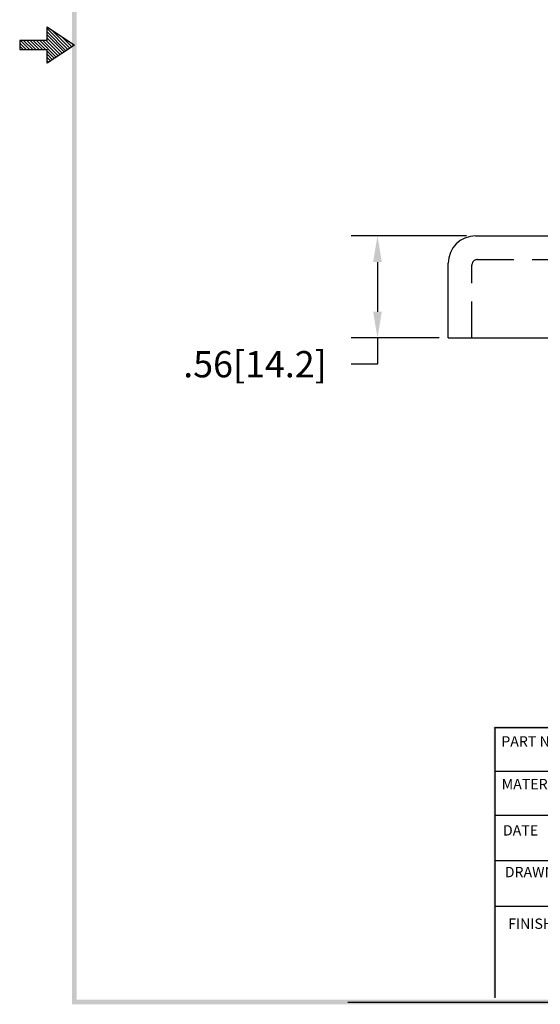
# Model space of a CAD drawing. Extents: x 0 to 8.3, y -1.7 to 9.1.
# Drawn here: x 0 to 2.8, y -1.5 to 3.9 of the extents above; entities that cross this region are included whole.
import ezdxf

# ---------------------------------------------------------------- set-up
doc = ezdxf.new("R2010")
doc.units = 0
doc.header["$LTSCALE"] = 0.8
doc.header["$MEASUREMENT"] = 0
doc.linetypes.add('HIDDEN', pattern=[0.375, 0.25, -0.125])
doc.layers.get('0').update_dxf_attribs({"linetype": 'CONTINUOUS'})
doc.layers.get('DEFPOINTS').update_dxf_attribs({"linetype": 'CONTINUOUS'})
for name, color, linetype in [('DIM', 1, 'CONTINUOUS'), ('HIDDEN', 5, 'HIDDEN'), ('OBJ', 3, 'CONTINUOUS')]:
    doc.layers.add(name, color=color, linetype=linetype)
doc.styles.add('BAVWM$0$STANDARD', font='txt')
doc.dimstyles.get("Standard").update_dxf_attribs({"dimtxt": 0.18, "dimasz": 0.18, "dimexe": 0.18, "dimexo": 0.0625, "dimgap": 0.09, "dimtad": 0, "dimtih": 1, "dimtoh": 1, "dimdec": 4, "dimzin": 0, "dimdsep": 46, "dimtxsty": 'STANDARD', "dimcen": 0.09, "dimadec": 0, "dimazin": 0, "dimtfac": 1, "dimtdec": 4, "dimtofl": 0, "dimtmove": 0, "dimatfit": 3, "dimfxl": 1, "dimtolj": 1, "dimtzin": 0, "dimarcsym": 0})

# ---------------------------------------------------------------- blocks, each defined once
blk = doc.blocks.new('*D3')
at = {"color": 0, "linetype": 'ByBlock'}
for p, q in [((2.7677, 2.6839), (2.1356, 2.6839)), ((2.2796, 2.5399), (2.2796, 2.2679)), ((2.6177, 2.1239), (2.1356, 2.1239)), ((2.2796, 2.1239), (2.2796, 1.9799)), ((2.2796, 1.9799), (2.1356, 1.9799))]:
    blk.add_line(p, q, dxfattribs=at)
for points in [[(2.2556, 2.5399), (2.3036, 2.5399), (2.2796, 2.6839)], [(2.2556, 2.2679), (2.3036, 2.2679), (2.2796, 2.1239)]]:
    blk.add_solid(points, dxfattribs=at)
at = {"layer": 'DEFPOINTS', "color": 0, "linetype": 'ByBlock'}
for p in [(2.8177, 2.6839), (2.2796, 2.1239), (2.6677, 2.1239)]:
    blk.add_point(p, dxfattribs=at)
at = {"color": 0, "linetype": 'ByBlock', "insert": (1.6076, 1.9799), "char_height": 0.144, "attachment_point": 5}
blk.add_mtext('\\A1;.56[14.2]', dxfattribs=at)
blk = doc.blocks.new('BAVWM')
at = {"color": 7}
for p, q in [((1.4799, 5.9154), (1.4799, 5.9904)), ((1.4799, 5.9904), (1.6299, 5.8904)), ((1.4799, 5.9812), (1.5944, 5.8667)), ((1.4799, 5.9635), (1.5838, 5.8597)), ((1.4799, 5.9459), (1.5731, 5.8526)), ((1.5053, 5.9734), (1.605, 5.8738)), ((1.4799, 5.9154), (1.3299, 5.9154)), ((1.3299, 5.9154), (1.3299, 5.8654)), ((1.3299, 5.9014), (1.3659, 5.8654)), ((1.3336, 5.9154), (1.3836, 5.8654)), ((1.3512, 5.9154), (1.4012, 5.8654)), ((1.3689, 5.9154), (1.4189, 5.8654)), ((1.3866, 5.9154), (1.4366, 5.8654)), ((1.4043, 5.9154), (1.4543, 5.8654)), ((1.4219, 5.9154), (1.4719, 5.8654)), ((1.4396, 5.9154), (1.5307, 5.8243)), ((1.4573, 5.9154), (1.5413, 5.8314)), ((1.475, 5.9154), (1.5519, 5.8385)), ((1.4799, 5.9282), (1.5625, 5.8455)), ((1.6299, 5.8904), (1.4799, 5.7904)), ((1.5584, 5.9381), (1.6156, 5.8809)), ((1.6114, 5.9027), (1.6262, 5.888)), ((1.3299, 5.8837), (1.3482, 5.8654)), ((1.3299, 5.8661), (1.3305, 5.8654)), ((1.3299, 5.8654), (1.4799, 5.8654)), ((1.4799, 5.7904), (1.4799, 5.8654)), ((1.4799, 5.8575), (1.5201, 5.8172)), ((1.4799, 5.8398), (1.5095, 5.8102)), ((1.4799, 5.8221), (1.4989, 5.8031)), ((1.4799, 5.8044), (1.4883, 5.796)), ((3.1299, 0.6404), (9.3799, 0.6404))]:
    blk.add_line(p, q, dxfattribs=at)
for p, q in [((3.9371, 2.1481), (3.9371, 0.6642)), ((3.9371, 2.1481), (3.9371, 1.6642)), ((3.9371, 2.1461), (9.383, 2.1461)), ((3.9371, 1.9061), (9.383, 1.9061)), ((5.1228, 1.6642), (3.9371, 1.6642)), ((5.1228, 1.4142), (3.9371, 1.4142)), ((5.1228, 1.1642), (3.9371, 1.1642))]:
    blk.add_line(p, q)
for points in [[(1.6424, 11.1404), (1.6174, 11.1404), (1.6424, 0.6529), (1.6174, 0.6279)], [(1.6424, 0.6529), (1.6174, 0.6279), (9.3674, 0.6529), (9.3924, 0.6279)]]:
    blk.add_trace(points, dxfattribs=at)
for points in [[(3.9303, 0.6642), (3.9438, 0.6642), (3.9304, 2.1549), (3.9439, 2.1414)], [(3.9303, 2.1529), (3.9438, 2.1394), (9.383, 2.1529), (9.383, 2.1394)]]:
    blk.add_trace(points)
at = {"style": 'BAVWM$0$STANDARD'}
for s, p in [('PART NAME', (3.9722, 2.0418)), ('MATERIAL', (3.9744, 1.8075)), ('DATE    ', (3.9812, 1.5537)), ('DRAWN BY', (3.9912, 1.325)), ('FINISH', (4.0095, 1.0418))]:
    blk.add_text(s, height=0.05695, dxfattribs=at).set_placement(p)

msp = doc.modelspace()

# ---------------------------------------------------------------- linework, layer by layer
at = {"layer": 'HIDDEN', "color": 7}
for p, q in [((2.5012, 2.5539), (5.1812, 2.5539)), ((2.4712, 2.1239), (2.4712, 2.5239))]:
    msp.add_line(p, q, dxfattribs=at)
msp.add_arc((2.5012, 2.5239), 0.03, 90, 180, dxfattribs=at)
at = {"layer": 'OBJ', "color": 7}
for p, q in [((2.4912, 2.6839), (5.1912, 2.6839)), ((2.3412, 2.1239), (2.3412, 2.5339)), ((2.3412, 2.1239), (5.3412, 2.1239))]:
    msp.add_line(p, q, dxfattribs=at)
msp.add_arc((2.4912, 2.5339), 0.15, 90, 180, dxfattribs=at)

# ---------------------------------------------------------------- block references
at = {"color": 7}
msp.add_blockref('BAVWM', (-1.3397, -2.1597), dxfattribs=at)

# ---------------------------------------------------------------- dimensions: what is measured, and where the dimension line sits
at = {"layer": 'DIM', "color": 7}
dim = msp.add_linear_dim(base=(1.9531, 2.1239), p1=(2.4912, 2.6839), p2=(2.3412, 2.1239), angle=90, dimstyle='STANDARD', override={"dimscale": 0.8, "dimdec": 2, "dimzin": 4, "dimatfit": 2}, dxfattribs=at)
dim.commit()
dim.dimension.update_dxf_attribs({"geometry": '*D3', "text_midpoint": (1.2811, 1.9799), "insert": (-0.3265, 0)})

doc.saveas('drawing.dxf')
